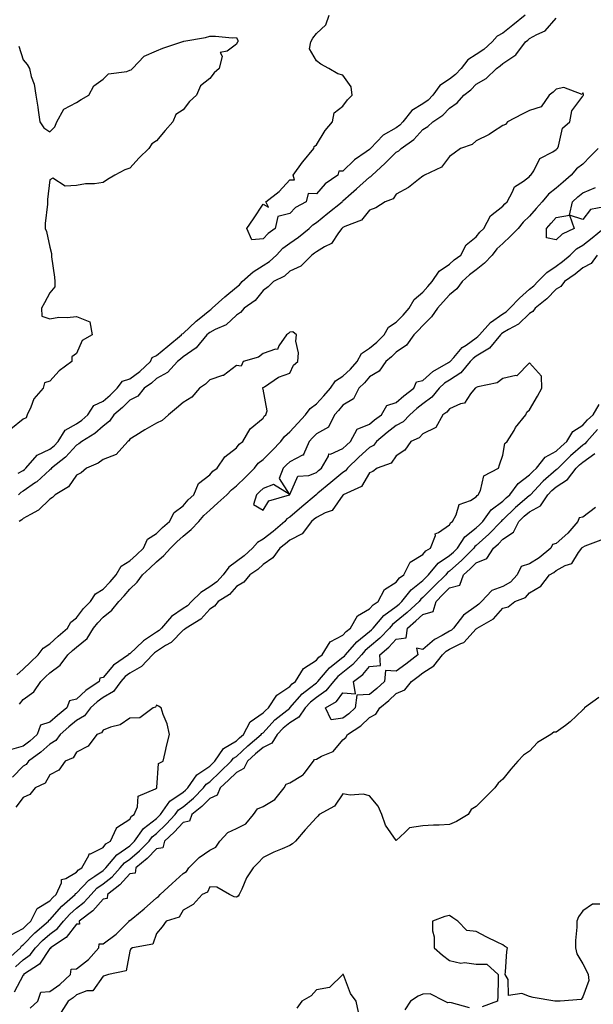
# Model space of a CAD drawing. Units: inches. Extents: x 968483 to 971123, y 7282058 to 7284698.
# Drawn here: x 969467 to 969682, y 7283501 to 7283870 of the extents above; entities that cross this region are included whole.
import ezdxf

# ---------------------------------------------------------------- set-up
doc = ezdxf.new("R2010")
doc.units = ezdxf.units.IN
doc.header["$MEASUREMENT"] = 0
doc.layers.add('Contour_96847282', color=7, linetype='Continuous', true_color=0x37218c)

msp = doc.modelspace()

# ---------------------------------------------------------------- linework, layer by layer
at = {"layer": 'Contour_96847282'}
for points in [[(969466.14, 7283700.01, 3194), (969468.05, 7283701.11, 3194), (969468.53, 7283701.44, 3194), (969469.05, 7283701.92, 3194), (969473.22, 7283706.75, 3194), (969478.05, 7283709.06, 3194), (969479.62, 7283710.35, 3194), (969481.11, 7283711.92, 3194), (969483.78, 7283716.19, 3194), (969488.05, 7283718.54, 3194), (969490.07, 7283719.9, 3194), (969492.31, 7283721.92, 3194), (969494.58, 7283725.39, 3194), (969498.05, 7283727.03, 3194), (969500.63, 7283729.34, 3194), (969503.33, 7283731.92, 3194), (969505.35, 7283734.62, 3194), (969508.05, 7283735.49, 3194), (969511.75, 7283738.22, 3194), (969515.8, 7283741.92, 3194), (969516.46, 7283743.51, 3194), (969518.05, 7283744.21, 3194), (969522.3, 7283747.67, 3194), (969527.42, 7283751.92, 3194), (969527.62, 7283752.35, 3194), (969528.05, 7283752.48, 3194), (969532.94, 7283757.03, 3194), (969534.05, 7283757.92, 3194), (969538.05, 7283761.22, 3194), (969538.51, 7283761.46, 3194), (969538.98, 7283761.92, 3194), (969543.72, 7283766.25, 3194), (969548.05, 7283769.83, 3194), (969549.23, 7283770.74, 3194), (969550.22, 7283771.92, 3194), (969554.34, 7283775.63, 3194), (969558.05, 7283778.02, 3194), (969560.5, 7283779.47, 3194), (969563.09, 7283781.92, 3194), (969565.53, 7283784.44, 3194), (969568.05, 7283786.36, 3194), (969571.4, 7283788.57, 3194), (969575.3, 7283791.92, 3194), (969576.68, 7283793.29, 3194), (969578.05, 7283794.17, 3194), (969582.4, 7283797.57, 3194), (969587.68, 7283801.92, 3194), (969587.85, 7283802.12, 3194), (969588.05, 7283802.26, 3194), (969591.16, 7283805.03, 3194), (969593.16, 7283806.81, 3194), (969598.05, 7283811.14, 3194), (969598.55, 7283811.42, 3194), (969598.95, 7283811.92, 3194), (969603.74, 7283816.23, 3194), (969608.05, 7283820.54, 3194), (969608.95, 7283821.02, 3194), (969609.83, 7283821.92, 3194), (969614.67, 7283825.3, 3194), (969618.05, 7283828.97, 3194), (969619.84, 7283830.13, 3194), (969621.76, 7283831.92, 3194), (969625.57, 7283834.4, 3194), (969628.05, 7283837.08, 3194), (969630.88, 7283839.09, 3194), (969633.41, 7283841.92, 3194), (969636.07, 7283843.9, 3194), (969638.05, 7283845.99, 3194), (969641.81, 7283848.16, 3194), (969645.61, 7283851.92, 3194), (969647.08, 7283852.89, 3194), (969648.05, 7283853.73, 3194), (969652.97, 7283857, 3194), (969656.57, 7283861.92, 3194), (969657.39, 7283862.58, 3194), (969658.05, 7283863.12, 3194), (969660.82, 7283864.69, 3194), (969663.98, 7283865.99, 3194), (969668.05, 7283870.81, 3194)], [(969656.39, 7283871.92, 3193), (969651.81, 7283868.16, 3193), (969648.05, 7283865.13, 3193), (969645.92, 7283864.05, 3193), (969644.09, 7283861.92, 3193), (969640.87, 7283859.1, 3193), (969638.05, 7283857.14, 3193), (969634.84, 7283855.13, 3193), (969632.41, 7283851.92, 3193), (969630.28, 7283849.69, 3193), (969628.05, 7283847.96, 3193), (969624.4, 7283845.57, 3193), (969621.78, 7283841.92, 3193), (969619.97, 7283840, 3193), (969618.05, 7283838.63, 3193), (969613.84, 7283836.13, 3193), (969610.53, 7283831.92, 3193), (969609.33, 7283830.64, 3193), (969608.05, 7283829.68, 3193), (969603.12, 7283826.85, 3193), (969598.41, 7283821.92, 3193), (969598.24, 7283821.73, 3193), (969598.05, 7283821.57, 3193), (969596.78, 7283820.65, 3193), (969592.36, 7283817.61, 3193), (969588.05, 7283813.41, 3193), (969586.53, 7283813.44, 3193), (969586.07, 7283811.92, 3193), (969581.35, 7283808.62, 3193), (969578.05, 7283804.94, 3193), (969575, 7283804.97, 3193), (969574.22, 7283801.92, 3193), (969570.28, 7283799.69, 3193), (969568.05, 7283797.5, 3193), (969563.65, 7283796.32, 3193), (969562.61, 7283791.92, 3193), (969559.96, 7283790.01, 3193), (969558.05, 7283788, 3193), (969553.78, 7283787.65, 3193), (969552, 7283791.92, 3193), (969554.49, 7283795.48, 3193), (969558.05, 7283800.94, 3193), (969560.07, 7283799.9, 3193), (969559.08, 7283801.92, 3193), (969564.16, 7283805.81, 3193), (969568.05, 7283810.12, 3193), (969569.83, 7283810.14, 3193), (969569.38, 7283811.92, 3193), (969572.89, 7283816.76, 3193), (969573.02, 7283816.95, 3193), (969577.12, 7283821.92, 3193), (969577.28, 7283822.69, 3193), (969578.05, 7283823.23, 3193), (969581.35, 7283828.62, 3193), (969584.09, 7283831.92, 3193), (969584.7, 7283835.27, 3193), (969588.05, 7283837.83, 3193), (969589.78, 7283840.19, 3193), (969591.52, 7283841.92, 3193), (969591.12, 7283844.99, 3193), (969588.05, 7283849.41, 3193), (969586.07, 7283849.94, 3193), (969582.77, 7283851.92, 3193), (969579.71, 7283853.58, 3193), (969578.05, 7283854.83, 3193), (969575.44, 7283859.31, 3193), (969575.98, 7283861.92, 3193), (969576.7, 7283863.27, 3193), (969578.05, 7283865.03, 3193), (969581.66, 7283868.31, 3193), (969582.88, 7283871.92, 3193)], [(969466.44, 7283860.31, 3194), (969468.05, 7283855.17, 3194), (969469.49, 7283853.36, 3194), (969470.37, 7283851.92, 3194), (969471.08, 7283848.89, 3194), (969472.12, 7283845.99, 3194), (969472.84, 7283841.92, 3194), (969473.5, 7283837.37, 3194), (969473.67, 7283836.3, 3194), (969474.29, 7283831.92, 3194), (969475.75, 7283829.62, 3194), (969478.05, 7283828.13, 3194), (969479.91, 7283830.06, 3194), (969480.61, 7283831.92, 3194), (969483.3, 7283836.67, 3194), (969488.05, 7283839.14, 3194), (969489.73, 7283840.24, 3194), (969492.72, 7283841.92, 3194), (969494.51, 7283845.46, 3194), (969498.05, 7283847.96, 3194), (969500.06, 7283849.91, 3194), (969506.96, 7283850.83, 3194), (969508.05, 7283851.26, 3194), (969508.54, 7283851.43, 3194), (969509.09, 7283851.92, 3194), (969513.46, 7283856.51, 3194), (969518.05, 7283858.51, 3194), (969520.41, 7283859.56, 3194), (969527.51, 7283861.92, 3194), (969527.89, 7283862.08, 3194), (969528.05, 7283862.09, 3194), (969528.27, 7283862.14, 3194), (969536.47, 7283863.5, 3194), (969538.05, 7283864.01, 3194), (969540.23, 7283864.1, 3194), (969546.49, 7283863.48, 3194), (969548.05, 7283863.55, 3194), (969548.6, 7283862.47, 3194), (969548.53, 7283861.92, 3194), (969548.34, 7283861.63, 3194), (969548.05, 7283860.99, 3194), (969544.59, 7283858.46, 3194), (969542.01, 7283857.96, 3194), (969542.66, 7283856.53, 3194), (969541.57, 7283851.92, 3194), (969539.65, 7283850.32, 3194), (969538.05, 7283848.18, 3194), (969534.58, 7283845.39, 3194), (969533.03, 7283841.92, 3194), (969530.45, 7283839.52, 3194), (969528.05, 7283836.44, 3194), (969525.29, 7283834.68, 3194), (969524.19, 7283831.92, 3194), (969521.26, 7283828.71, 3194), (969518.05, 7283824.73, 3194), (969516.28, 7283823.69, 3194), (969515.18, 7283821.92, 3194), (969511.62, 7283818.35, 3194), (969508.05, 7283814.46, 3194), (969506.14, 7283813.83, 3194), (969502.39, 7283811.92, 3194), (969499.65, 7283810.32, 3194), (969498.05, 7283809.11, 3194), (969494.8, 7283808.67, 3194), (969491.37, 7283808.6, 3194), (969488.05, 7283807.98, 3194), (969483.84, 7283807.71, 3194), (969479.18, 7283810.79, 3194), (969478.05, 7283810.13, 3194), (969477.18, 7283802.79, 3194), (969477.12, 7283801.92, 3194), (969477.14, 7283801.01, 3194), (969476.28, 7283793.69, 3194), (969476.3, 7283791.92, 3194), (969476.83, 7283790.7, 3194), (969478.05, 7283784.9, 3194), (969478.65, 7283782.52, 3194), (969478.67, 7283781.92, 3194), (969478.71, 7283781.26, 3194), (969479.75, 7283773.62, 3194), (969479.87, 7283771.92, 3194), (969479.96, 7283770.01, 3194), (969478.05, 7283767.69, 3194), (969475.99, 7283763.98, 3194), (969474.89, 7283761.92, 3194), (969475.08, 7283758.95, 3194), (969478.05, 7283758, 3194), (969481.36, 7283758.61, 3194), (969484.57, 7283758.44, 3194), (969488.05, 7283758.86, 3194), (969493.01, 7283756.88, 3194), (969493.93, 7283751.92, 3194), (969490.15, 7283749.82, 3194), (969488.05, 7283745, 3194), (969486.27, 7283743.7, 3194), (969486.28, 7283741.92, 3194), (969481.53, 7283738.44, 3194), (969478.05, 7283734.53, 3194), (969476.07, 7283733.9, 3194), (969475.53, 7283731.92, 3194), (969472.01, 7283727.96, 3194), (969470.95, 7283724.82, 3194), (969469.53, 7283721.92, 3194), (969469.19, 7283720.78, 3194), (969468.05, 7283720.34, 3194), (969463.37, 7283716.6, 3194)], [(969466.6, 7283613.37, 3195), (969468.05, 7283615.16, 3195), (969471.98, 7283617.99, 3195), (969474.68, 7283621.92, 3195), (969476.41, 7283623.56, 3195), (969478.05, 7283625.17, 3195), (969481.92, 7283628.05, 3195), (969484.85, 7283631.92, 3195), (969486.52, 7283633.45, 3195), (969488.05, 7283634.8, 3195), (969492.01, 7283637.96, 3195), (969494.47, 7283641.92, 3195), (969496.04, 7283643.93, 3195), (969498.05, 7283646.05, 3195), (969501.34, 7283648.63, 3195), (969503.99, 7283651.92, 3195), (969505.96, 7283654.01, 3195), (969508.05, 7283656.52, 3195), (969510.86, 7283659.11, 3195), (969512.8, 7283661.92, 3195), (969515.54, 7283664.43, 3195), (969518.05, 7283666.8, 3195), (969520.81, 7283669.16, 3195), (969523.3, 7283671.92, 3195), (969525.65, 7283674.32, 3195), (969528.05, 7283676.38, 3195), (969531.02, 7283678.95, 3195), (969533.9, 7283681.92, 3195), (969535.79, 7283684.18, 3195), (969538.05, 7283686.2, 3195), (969541.07, 7283688.9, 3195), (969544.5, 7283691.92, 3195), (969546.16, 7283693.81, 3195), (969548.05, 7283695.24, 3195), (969551.41, 7283698.56, 3195), (969554.8, 7283701.92, 3195), (969556.22, 7283703.75, 3195), (969558.05, 7283705.13, 3195), (969561.44, 7283708.53, 3195), (969564.78, 7283711.92, 3195), (969566.1, 7283713.87, 3195), (969568.05, 7283715.51, 3195), (969571.11, 7283718.86, 3195), (969574, 7283721.92, 3195), (969575.67, 7283724.3, 3195), (969578.05, 7283726.04, 3195), (969580.89, 7283729.08, 3195), (969583.32, 7283731.92, 3195), (969585.25, 7283734.72, 3195), (969588.05, 7283736.48, 3195), (969590.85, 7283739.12, 3195), (969593.32, 7283741.92, 3195), (969595.05, 7283744.92, 3195), (969598.05, 7283746.94, 3195), (969600.74, 7283749.23, 3195), (969603.53, 7283751.92, 3195), (969605.18, 7283754.79, 3195), (969608.05, 7283756.76, 3195), (969610.58, 7283759.39, 3195), (969612.91, 7283761.92, 3195), (969614.71, 7283765.26, 3195), (969618.05, 7283767.93, 3195), (969619.88, 7283770.09, 3195), (969621.54, 7283771.92, 3195), (969624.09, 7283775.88, 3195), (969628.05, 7283778.53, 3195), (969629.83, 7283780.14, 3195), (969632.24, 7283781.92, 3195), (969634.24, 7283785.73, 3195), (969638.05, 7283788.69, 3195), (969639.42, 7283790.55, 3195), (969640.89, 7283791.92, 3195), (969643.37, 7283796.6, 3195), (969648.05, 7283800.23, 3195), (969648.79, 7283801.18, 3195), (969649.6, 7283801.92, 3195), (969651.71, 7283805.58, 3195), (969652.44, 7283807.53, 3195), (969655.8, 7283809.67, 3195), (969658.05, 7283811.4, 3195), (969658.27, 7283811.7, 3195), (969658.59, 7283811.92, 3195), (969659.63, 7283813.5, 3195), (969661.89, 7283818.08, 3195), (969666.78, 7283820.65, 3195), (969668.05, 7283821.52, 3195), (969668.24, 7283821.73, 3195), (969668.51, 7283821.92, 3195), (969668.9, 7283822.77, 3195), (969670.43, 7283829.54, 3195), (969673.24, 7283831.92, 3195), (969673.98, 7283835.99, 3195), (969678.05, 7283841.56, 3195), (969678.13, 7283841.84, 3195), (969678.25, 7283841.92, 3195), (969678.25, 7283842.12, 3195), (969678.05, 7283842.74, 3195), (969677.76, 7283842.21, 3195), (969670.9, 7283844.77, 3195), (969668.05, 7283844.12, 3195), (969666.88, 7283843.09, 3195), (969665.48, 7283841.92, 3195), (969662.44, 7283837.53, 3195), (969658.05, 7283836.16, 3195), (969655.25, 7283834.72, 3195), (969649.79, 7283831.92, 3195), (969649.02, 7283830.95, 3195), (969648.05, 7283830.54, 3195), (969644.12, 7283827.99, 3195), (969642.86, 7283827.11, 3195), (969638.05, 7283824.74, 3195), (969636.54, 7283823.43, 3195), (969632.15, 7283821.92, 3195), (969629.79, 7283820.18, 3195), (969628.05, 7283818.92, 3195), (969625.05, 7283814.92, 3195), (969618.7, 7283811.92, 3195), (969618.3, 7283811.67, 3195), (969618.05, 7283811.54, 3195), (969616.41, 7283810.28, 3195), (969612.68, 7283807.29, 3195), (969608.05, 7283804.71, 3195), (969606.93, 7283803.04, 3195), (969603.93, 7283801.92, 3195), (969600.38, 7283799.59, 3195), (969598.05, 7283798.72, 3195), (969595.01, 7283794.96, 3195), (969588.74, 7283792.61, 3195), (969588.05, 7283792.23, 3195), (969587.87, 7283792.1, 3195), (969587.66, 7283791.92, 3195), (969586.39, 7283790.26, 3195), (969583.77, 7283786.2, 3195), (969581.14, 7283785.01, 3195), (969578.05, 7283783.1, 3195), (969577.42, 7283782.55, 3195), (969576.37, 7283781.92, 3195), (969572.18, 7283777.79, 3195), (969568.05, 7283775.8, 3195), (969566.04, 7283773.93, 3195), (969562.02, 7283771.92, 3195), (969560.01, 7283769.96, 3195), (969558.05, 7283768.62, 3195), (969555.09, 7283764.88, 3195), (969550.94, 7283761.92, 3195), (969549.58, 7283760.39, 3195), (969548.05, 7283759.39, 3195), (969544.23, 7283755.74, 3195), (969540.11, 7283753.98, 3195), (969538.05, 7283752.85, 3195), (969537.54, 7283752.43, 3195), (969537, 7283751.92, 3195), (969532.93, 7283747.04, 3195), (969528.05, 7283743.66, 3195), (969527.1, 7283742.87, 3195), (969525.93, 7283741.92, 3195), (969522.13, 7283737.84, 3195), (969518.05, 7283735.53, 3195), (969516.16, 7283733.81, 3195), (969513.48, 7283731.92, 3195), (969511.01, 7283728.96, 3195), (969508.05, 7283727.39, 3195), (969505.25, 7283724.72, 3195), (969502.11, 7283721.92, 3195), (969500.43, 7283719.54, 3195), (969498.05, 7283717.73, 3195), (969494.98, 7283714.99, 3195), (969490.02, 7283711.92, 3195), (969488.95, 7283711.02, 3195), (969488.05, 7283710.55, 3195), (969483.88, 7283706.09, 3195), (969478.66, 7283701.92, 3195), (969478.39, 7283701.58, 3195), (969478.05, 7283701.33, 3195), (969473.14, 7283696.83, 3195), (969472.62, 7283696.49, 3195), (969468.05, 7283693.33, 3195), (969467.16, 7283692.81, 3195), (969466.29, 7283691.92, 3195)], [(969683.86, 7283821.92, 3194), (969680.97, 7283819, 3194), (969678.05, 7283815.96, 3194), (969675.71, 7283814.26, 3194), (969673.67, 7283811.92, 3194), (969670.67, 7283809.3, 3194), (969668.05, 7283807.04, 3194), (969665.18, 7283804.79, 3194), (969662.83, 7283801.92, 3194), (969660.57, 7283799.4, 3194), (969658.05, 7283796.48, 3194), (969655.68, 7283794.29, 3194), (969653.76, 7283791.92, 3194), (969650.96, 7283789.01, 3194), (969648.05, 7283786.3, 3194), (969645.78, 7283784.19, 3194), (969644.05, 7283781.92, 3194), (969641.11, 7283778.86, 3194), (969638.05, 7283776.31, 3194), (969635.55, 7283774.42, 3194), (969632.82, 7283771.92, 3194), (969630.75, 7283769.22, 3194), (969628.05, 7283767.01, 3194), (969625.62, 7283764.35, 3194), (969623.57, 7283761.92, 3194), (969621.31, 7283758.66, 3194), (969618.05, 7283755.52, 3194), (969616.32, 7283753.65, 3194), (969614.66, 7283751.92, 3194), (969611.84, 7283748.13, 3194), (969608.05, 7283745.46, 3194), (969606.24, 7283743.73, 3194), (969604.1, 7283741.92, 3194), (969601.65, 7283738.32, 3194), (969598.05, 7283736.19, 3194), (969596.06, 7283733.91, 3194), (969593.94, 7283731.92, 3194), (969592.05, 7283727.92, 3194), (969588.05, 7283725.53, 3194), (969586.39, 7283723.58, 3194), (969584.85, 7283721.92, 3194), (969582.65, 7283717.32, 3194), (969578.05, 7283714.8, 3194), (969576.65, 7283713.32, 3194), (969575.36, 7283711.92, 3194), (969573.17, 7283707.04, 3194), (969573.21, 7283706.76, 3194), (969572.91, 7283706.78, 3194), (969568.05, 7283704.36, 3194), (969566.84, 7283703.13, 3194), (969565.64, 7283701.92, 3194), (969564.14, 7283698.01, 3194), (969567.86, 7283692.11, 3194), (969561.97, 7283695.84, 3194), (969558.05, 7283694.35, 3194), (969556.83, 7283693.14, 3194), (969555.59, 7283691.92, 3194), (969554.43, 7283688.3, 3194), (969558.05, 7283686.18, 3194), (969560.28, 7283689.69, 3194), (969568.01, 7283691.88, 3194), (969568.05, 7283691.9, 3194), (969568.07, 7283691.92, 3194), (969568.13, 7283692, 3194), (969571.05, 7283698.92, 3194), (969575.25, 7283699.12, 3194), (969578.05, 7283700.34, 3194), (969578.92, 7283701.05, 3194), (969579.94, 7283701.92, 3194), (969582.6, 7283706.47, 3194), (969582.71, 7283707.26, 3194), (969583.34, 7283707.21, 3194), (969588.05, 7283709.25, 3194), (969589.41, 7283710.56, 3194), (969590.93, 7283711.92, 3194), (969593.43, 7283716.54, 3194), (969598.05, 7283718.47, 3194), (969599.92, 7283720.05, 3194), (969602.49, 7283721.92, 3194), (969604.56, 7283725.41, 3194), (969608.05, 7283726.52, 3194), (969610.89, 7283729.08, 3194), (969614.6, 7283731.92, 3194), (969615.66, 7283734.31, 3194), (969618.05, 7283734.88, 3194), (969621.74, 7283738.23, 3194), (969627.66, 7283741.53, 3194), (969628.05, 7283741.77, 3194), (969628.14, 7283741.83, 3194), (969628.22, 7283741.92, 3194), (969629.59, 7283743.46, 3194), (969632.81, 7283747.16, 3194), (969634.27, 7283748.14, 3194), (969638.05, 7283750.89, 3194), (969638.69, 7283751.28, 3194), (969639.23, 7283751.92, 3194), (969643.35, 7283756.62, 3194), (969648.05, 7283759.84, 3194), (969649.34, 7283760.63, 3194), (969650.68, 7283761.92, 3194), (969654.24, 7283765.73, 3194), (969658.05, 7283769.06, 3194), (969659.62, 7283770.35, 3194), (969661.12, 7283771.92, 3194), (969664.56, 7283775.41, 3194), (969668.05, 7283777.75, 3194), (969670.47, 7283779.5, 3194), (969673.29, 7283781.92, 3194), (969675.73, 7283784.24, 3194), (969678.05, 7283785.59, 3194), (969681.62, 7283788.35, 3194), (969685.77, 7283791.92, 3194)], [(969686.16, 7283800.03, 3193), (969680.95, 7283799.02, 3193), (969678.05, 7283795.28, 3193), (969673.07, 7283796.9, 3193), (969674.85, 7283791.92, 3193), (969670.26, 7283789.71, 3193), (969668.05, 7283787.63, 3193), (969664.48, 7283788.35, 3193), (969664.46, 7283791.92, 3193), (969666.13, 7283793.84, 3193), (969668.05, 7283796, 3193), (969673.05, 7283796.92, 3193), (969674.14, 7283801.92, 3193), (969676.23, 7283803.74, 3193), (969678.05, 7283805.31, 3193), (969682.76, 7283807.21, 3193)], [(969683.45, 7283781.92, 3195), (969681.22, 7283778.75, 3195), (969678.05, 7283777.16, 3195), (969675.21, 7283774.76, 3195), (969671.14, 7283771.92, 3195), (969669.83, 7283770.14, 3195), (969668.05, 7283769.11, 3195), (969664.55, 7283765.42, 3195), (969660.23, 7283761.92, 3195), (969659.31, 7283760.66, 3195), (969658.05, 7283759.92, 3195), (969653.96, 7283756.01, 3195), (969650.11, 7283753.98, 3195), (969648.05, 7283752.72, 3195), (969647.57, 7283752.4, 3195), (969647.16, 7283751.92, 3195), (969643.02, 7283746.95, 3195), (969638.05, 7283743.99, 3195), (969636.85, 7283743.12, 3195), (969635.78, 7283741.92, 3195), (969632.28, 7283737.69, 3195), (969628.05, 7283734.95, 3195), (969626.19, 7283733.78, 3195), (969624.18, 7283731.92, 3195), (969621.38, 7283728.59, 3195), (969618.05, 7283726.1, 3195), (969615.71, 7283724.26, 3195), (969613.11, 7283721.92, 3195), (969610.63, 7283719.34, 3195), (969608.05, 7283717.88, 3195), (969604.63, 7283715.34, 3195), (969600.64, 7283711.92, 3195), (969599.5, 7283710.47, 3195), (969598.05, 7283709.67, 3195), (969593.97, 7283706, 3195), (969589.73, 7283701.92, 3195), (969589.02, 7283700.95, 3195), (969588.05, 7283700.35, 3195), (969583.47, 7283696.5, 3195), (969578.63, 7283692.5, 3195), (969578.05, 7283692.02, 3195), (969577.98, 7283691.99, 3195), (969577.93, 7283691.92, 3195), (969572.62, 7283687.35, 3195), (969568.05, 7283683.5, 3195), (969567.01, 7283682.96, 3195), (969566.2, 7283681.92, 3195), (969561.79, 7283678.18, 3195), (969558.05, 7283675.27, 3195), (969555.96, 7283674.01, 3195), (969554.07, 7283671.92, 3195), (969550.99, 7283668.98, 3195), (969548.05, 7283666.86, 3195), (969545.26, 7283664.71, 3195), (969543.1, 7283661.92, 3195), (969540.7, 7283659.27, 3195), (969538.05, 7283657.42, 3195), (969534.65, 7283655.32, 3195), (969531.17, 7283651.92, 3195), (969529.68, 7283650.29, 3195), (969528.05, 7283649.2, 3195), (969523.74, 7283646.23, 3195), (969519.98, 7283641.92, 3195), (969519.03, 7283640.94, 3195), (969518.05, 7283640.32, 3195), (969513.24, 7283637.11, 3195), (969513, 7283636.97, 3195), (969508.05, 7283632.28, 3195), (969507.73, 7283632.24, 3195), (969507.6, 7283631.92, 3195), (969501.98, 7283627.99, 3195), (969498.05, 7283623.4, 3195), (969496.83, 7283623.14, 3195), (969496.52, 7283621.92, 3195), (969491.51, 7283618.46, 3195), (969488.05, 7283615.24, 3195), (969485.39, 7283614.58, 3195), (969484.39, 7283611.92, 3195), (969480.86, 7283609.11, 3195), (969478.05, 7283606.58, 3195), (969474.55, 7283605.42, 3195), (969473.23, 7283601.92, 3195), (969470.47, 7283599.5, 3195), (969468.05, 7283597.65, 3195), (969463.63, 7283596.34, 3195)], [(969465.65, 7283624.32, 3196), (969468.05, 7283626.51, 3196), (969470.82, 7283629.15, 3196), (969473.65, 7283631.92, 3196), (969475.56, 7283634.41, 3196), (969478.05, 7283636.03, 3196), (969481.13, 7283638.84, 3196), (969484.62, 7283641.92, 3196), (969485.87, 7283644.1, 3196), (969488.05, 7283645.75, 3196), (969490.72, 7283649.25, 3196), (969493.24, 7283651.92, 3196), (969495.22, 7283654.75, 3196), (969498.05, 7283656.52, 3196), (969500.68, 7283659.29, 3196), (969502.89, 7283661.92, 3196), (969504.82, 7283665.15, 3196), (969508.05, 7283667.13, 3196), (969510.55, 7283669.42, 3196), (969513.2, 7283671.92, 3196), (969514.74, 7283675.23, 3196), (969518.05, 7283677.37, 3196), (969520.29, 7283679.68, 3196), (969522.95, 7283681.92, 3196), (969524.73, 7283685.24, 3196), (969528.05, 7283687.78, 3196), (969529.91, 7283690.06, 3196), (969532.02, 7283691.92, 3196), (969533.81, 7283696.16, 3196), (969538.05, 7283699.4, 3196), (969539.2, 7283700.77, 3196), (969540.86, 7283701.92, 3196), (969543.75, 7283706.22, 3196), (969548.05, 7283709.53, 3196), (969549.05, 7283710.92, 3196), (969550.5, 7283711.92, 3196), (969553.25, 7283716.72, 3196), (969558.05, 7283720.67, 3196), (969558.51, 7283721.46, 3196), (969559.09, 7283721.92, 3196), (969559.58, 7283723.45, 3196), (969558.05, 7283731.56, 3196), (969557.96, 7283731.83, 3196), (969557.92, 7283731.92, 3196), (969557.86, 7283732.11, 3196), (969558.05, 7283732.15, 3196), (969558.61, 7283732.48, 3196), (969563.9, 7283736.07, 3196), (969568.05, 7283737.55, 3196), (969569.43, 7283740.54, 3196), (969571.11, 7283741.92, 3196), (969571.34, 7283745.21, 3196), (969570.34, 7283749.63, 3196), (969570.65, 7283751.92, 3196), (969569.22, 7283753.09, 3196), (969568.05, 7283752.95, 3196), (969567.56, 7283752.41, 3196), (969566.85, 7283751.92, 3196), (969563.97, 7283747.84, 3196), (969563.5, 7283746.47, 3196), (969562.72, 7283746.59, 3196), (969558.05, 7283744.92, 3196), (969556.33, 7283743.64, 3196), (969550.56, 7283741.92, 3196), (969549.78, 7283740.19, 3196), (969548.05, 7283740.42, 3196), (969543.21, 7283736.76, 3196), (969542.87, 7283736.74, 3196), (969538.05, 7283735.13, 3196), (969536.49, 7283733.48, 3196), (969534.2, 7283731.92, 3196), (969531.34, 7283728.63, 3196), (969528.05, 7283726.63, 3196), (969525.57, 7283724.4, 3196), (969522.56, 7283721.92, 3196), (969520.21, 7283719.76, 3196), (969518.05, 7283718.78, 3196), (969513.67, 7283716.3, 3196), (969510.28, 7283714.15, 3196), (969508.05, 7283712.77, 3196), (969507.74, 7283712.23, 3196), (969507.26, 7283711.92, 3196), (969502.91, 7283707.06, 3196), (969498.05, 7283705.2, 3196), (969496.23, 7283703.74, 3196), (969491.75, 7283701.92, 3196), (969489.8, 7283700.17, 3196), (969488.05, 7283699.28, 3196), (969485.03, 7283694.94, 3196), (969480.06, 7283691.92, 3196), (969479.06, 7283690.91, 3196), (969478.05, 7283690.33, 3196), (969473.83, 7283686.14, 3196), (969470.72, 7283684.59, 3196), (969468.05, 7283682.99, 3196), (969467.48, 7283682.49, 3196), (969466.49, 7283681.92, 3196)], [(969462.27, 7283517.7, 3196), (969466.98, 7283521.92, 3196), (969467.35, 7283522.62, 3196), (969468.05, 7283523, 3196), (969472.44, 7283527.53, 3196), (969477.54, 7283531.92, 3196), (969477.71, 7283532.26, 3196), (969478.05, 7283532.47, 3196), (969482.48, 7283537.49, 3196), (969487.56, 7283541.92, 3196), (969487.72, 7283542.25, 3196), (969488.05, 7283542.46, 3196), (969492.62, 7283547.35, 3196), (969494.92, 7283548.8, 3196), (969498.05, 7283550.96, 3196), (969498.58, 7283551.39, 3196), (969499.07, 7283551.92, 3196), (969503.13, 7283556.84, 3196), (969508.05, 7283560.24, 3196), (969508.96, 7283561.01, 3196), (969509.86, 7283561.92, 3196), (969513.23, 7283566.74, 3196), (969518.05, 7283570.45, 3196), (969518.81, 7283571.16, 3196), (969519.51, 7283571.92, 3196), (969523.08, 7283576.89, 3196), (969528.05, 7283580.29, 3196), (969528.93, 7283581.04, 3196), (969529.82, 7283581.92, 3196), (969533.14, 7283586.83, 3196), (969538.05, 7283590.14, 3196), (969538.97, 7283591, 3196), (969539.92, 7283591.92, 3196), (969543.21, 7283596.76, 3196), (969548.05, 7283599.6, 3196), (969549.25, 7283600.72, 3196), (969550.7, 7283601.92, 3196), (969553.24, 7283606.73, 3196), (969558.05, 7283610.04, 3196), (969558.95, 7283611.02, 3196), (969560.08, 7283611.92, 3196), (969563.24, 7283616.73, 3196), (969568.05, 7283619.93, 3196), (969568.98, 7283620.99, 3196), (969570.21, 7283621.92, 3196), (969573.27, 7283626.7, 3196), (969578.05, 7283629.84, 3196), (969578.99, 7283630.98, 3196), (969580.25, 7283631.92, 3196), (969583.28, 7283636.69, 3196), (969588.05, 7283639.21, 3196), (969589.29, 7283640.68, 3196), (969590.91, 7283641.92, 3196), (969593.51, 7283646.46, 3196), (969598.05, 7283649.09, 3196), (969599.34, 7283650.63, 3196), (969601.19, 7283651.92, 3196), (969603.59, 7283656.38, 3196), (969608.05, 7283659.1, 3196), (969609.26, 7283660.71, 3196), (969610.88, 7283661.92, 3196), (969613.31, 7283666.66, 3196), (969618.05, 7283669.55, 3196), (969619.09, 7283670.88, 3196), (969620.94, 7283671.92, 3196), (969622.73, 7283676.6, 3196), (969622.67, 7283677.3, 3196), (969623.86, 7283677.73, 3196), (969628.05, 7283680.66, 3196), (969628.47, 7283681.5, 3196), (969629.09, 7283681.92, 3196), (969630.51, 7283684.38, 3196), (969631.69, 7283688.28, 3196), (969635.96, 7283689.83, 3196), (969638.05, 7283691.13, 3196), (969638.36, 7283691.61, 3196), (969638.81, 7283691.92, 3196), (969639.61, 7283693.48, 3196), (969640.88, 7283699.09, 3196), (969646.38, 7283701.92, 3196), (969646.78, 7283703.19, 3196), (969648.05, 7283706.77, 3196), (969648.73, 7283711.24, 3196), (969649.69, 7283711.92, 3196), (969652.25, 7283716.12, 3196), (969652.82, 7283717.15, 3196), (969656.7, 7283721.92, 3196), (969657.06, 7283722.91, 3196), (969658.05, 7283723.87, 3196), (969661.04, 7283728.93, 3196), (969662.7, 7283731.92, 3196), (969662.6, 7283736.47, 3196), (969658.05, 7283741.45, 3196), (969653.35, 7283736.62, 3196), (969652.86, 7283736.73, 3196), (969648.05, 7283735.58, 3196), (969645.97, 7283734, 3196), (969638.62, 7283732.49, 3196), (969638.05, 7283732.26, 3196), (969637.9, 7283732.07, 3196), (969637.62, 7283731.92, 3196), (969635.92, 7283729.79, 3196), (969633.68, 7283726.29, 3196), (969632.21, 7283726.08, 3196), (969628.05, 7283724.21, 3196), (969627.02, 7283722.95, 3196), (969625.54, 7283721.92, 3196), (969622.83, 7283717.14, 3196), (969618.05, 7283714.75, 3196), (969616.67, 7283713.3, 3196), (969613.54, 7283711.92, 3196), (969611.25, 7283708.72, 3196), (969608.05, 7283706.54, 3196), (969606.19, 7283703.78, 3196), (969600.85, 7283701.92, 3196), (969599.31, 7283700.66, 3196), (969598.05, 7283700.12, 3196), (969594.98, 7283694.99, 3196), (969588.17, 7283691.92, 3196), (969588.12, 7283691.85, 3196), (969588.05, 7283691.82, 3196), (969583.94, 7283686.03, 3196), (969581.32, 7283685.19, 3196), (969578.05, 7283683.45, 3196), (969577.23, 7283682.74, 3196), (969576.24, 7283681.92, 3196), (969572.7, 7283677.27, 3196), (969568.05, 7283674.9, 3196), (969566.43, 7283673.54, 3196), (969564.33, 7283671.92, 3196), (969561.74, 7283668.23, 3196), (969558.05, 7283665.8, 3196), (969556.06, 7283663.91, 3196), (969553.14, 7283661.92, 3196), (969550.89, 7283659.08, 3196), (969548.05, 7283657.54, 3196), (969545.42, 7283654.55, 3196), (969541.23, 7283651.92, 3196), (969539.88, 7283650.09, 3196), (969538.05, 7283648.97, 3196), (969534.73, 7283645.24, 3196), (969529.14, 7283641.92, 3196), (969528.61, 7283641.36, 3196), (969528.05, 7283641.14, 3196), (969523.51, 7283636.46, 3196), (969521.47, 7283635.34, 3196), (969518.05, 7283633.17, 3196), (969517.31, 7283632.66, 3196), (969516.52, 7283631.92, 3196), (969512.46, 7283627.51, 3196), (969508.05, 7283625.05, 3196), (969506.27, 7283623.7, 3196), (969504.69, 7283621.92, 3196), (969501.91, 7283618.06, 3196), (969498.05, 7283615.88, 3196), (969495.76, 7283614.21, 3196), (969493.31, 7283611.92, 3196), (969491.01, 7283608.96, 3196), (969488.05, 7283607.21, 3196), (969485.12, 7283604.85, 3196), (969481.89, 7283601.92, 3196), (969480.27, 7283599.7, 3196), (969478.05, 7283598.35, 3196), (969474.61, 7283595.36, 3196), (969470.03, 7283591.92, 3196), (969469.2, 7283590.77, 3196), (969468.05, 7283590.04, 3196), (969464.01, 7283585.96, 3196)], [(969465.18, 7283514.79, 3195), (969468.05, 7283517.36, 3195), (969470.68, 7283519.29, 3195), (969472.64, 7283521.92, 3195), (969475.31, 7283524.66, 3195), (969478.05, 7283527.06, 3195), (969480.86, 7283529.11, 3195), (969483.19, 7283531.92, 3195), (969485.48, 7283534.49, 3195), (969488.05, 7283536.76, 3195), (969490.9, 7283539.07, 3195), (969493.5, 7283541.92, 3195), (969495.72, 7283544.25, 3195), (969498.05, 7283545.88, 3195), (969501.38, 7283548.59, 3195), (969504.48, 7283551.92, 3195), (969506.1, 7283553.87, 3195), (969508.05, 7283555.23, 3195), (969511.67, 7283558.3, 3195), (969515.25, 7283561.92, 3195), (969516.4, 7283563.57, 3195), (969518.05, 7283564.84, 3195), (969521.69, 7283568.28, 3195), (969525.08, 7283571.92, 3195), (969526.32, 7283573.65, 3195), (969528.05, 7283574.83, 3195), (969531.9, 7283578.07, 3195), (969535.75, 7283581.92, 3195), (969536.67, 7283583.3, 3195), (969538.05, 7283584.22, 3195), (969542.01, 7283587.96, 3195), (969546.13, 7283591.92, 3195), (969546.91, 7283593.06, 3195), (969548.05, 7283593.74, 3195), (969552.29, 7283597.68, 3195), (969557.4, 7283601.92, 3195), (969557.62, 7283602.35, 3195), (969558.05, 7283602.64, 3195), (969562.49, 7283607.48, 3195), (969568.04, 7283611.91, 3195), (969568.05, 7283611.92, 3195), (969568.06, 7283611.93, 3195), (969572.7, 7283617.27, 3195), (969575.5, 7283619.37, 3195), (969578.05, 7283621.38, 3195), (969578.37, 7283621.6, 3195), (969578.64, 7283621.92, 3195), (969582.07, 7283625.94, 3195), (969582.95, 7283627.02, 3195), (969583.69, 7283627.56, 3195), (969588.05, 7283631, 3195), (969588.57, 7283631.4, 3195), (969589.02, 7283631.92, 3195), (969593.2, 7283636.77, 3195), (969598.05, 7283640.66, 3195), (969598.73, 7283641.24, 3195), (969599.38, 7283641.92, 3195), (969603.4, 7283646.57, 3195), (969608.05, 7283650.05, 3195), (969609.07, 7283650.9, 3195), (969610.15, 7283651.92, 3195), (969613.67, 7283656.3, 3195), (969618.05, 7283659.81, 3195), (969620.16, 7283661.92, 3195), (969623.74, 7283666.23, 3195), (969628.05, 7283669.09, 3195), (969629.53, 7283670.44, 3195), (969631.02, 7283671.92, 3195), (969633.76, 7283676.21, 3195), (969638.05, 7283679.55, 3195), (969639.29, 7283680.68, 3195), (969640.51, 7283681.92, 3195), (969643.69, 7283686.28, 3195), (969648.05, 7283689.57, 3195), (969649.24, 7283690.73, 3195), (969650.67, 7283691.92, 3195), (969653.8, 7283696.17, 3195), (969658.05, 7283699.4, 3195), (969659.26, 7283700.71, 3195), (969660.68, 7283701.92, 3195), (969663.93, 7283706.04, 3195), (969668.05, 7283708.28, 3195), (969669.9, 7283710.07, 3195), (969672.04, 7283711.92, 3195), (969674.29, 7283715.68, 3195), (969678.05, 7283718.1, 3195), (969679.86, 7283720.11, 3195), (969681.89, 7283721.92, 3195), (969684.19, 7283725.78, 3195)], [(969683.59, 7283716.38, 3194), (969679.52, 7283711.92, 3194), (969678.87, 7283711.1, 3194), (969678.05, 7283710.5, 3194), (969673.45, 7283706.52, 3194), (969668.74, 7283701.92, 3194), (969668.44, 7283701.53, 3194), (969668.05, 7283701.28, 3194), (969663.12, 7283696.99, 3194), (969663.04, 7283696.93, 3194), (969662.91, 7283696.78, 3194), (969658.38, 7283691.92, 3194), (969658.25, 7283691.72, 3194), (969658.05, 7283691.62, 3194), (969656.11, 7283689.98, 3194), (969652.77, 7283687.2, 3194), (969648.05, 7283682.58, 3194), (969647.67, 7283682.3, 3194), (969647.4, 7283681.92, 3194), (969642.76, 7283677.21, 3194), (969638.05, 7283672.92, 3194), (969637.49, 7283672.48, 3194), (969637.13, 7283671.92, 3194), (969632.6, 7283667.37, 3194), (969628.05, 7283663.25, 3194), (969627.25, 7283662.72, 3194), (969626.59, 7283661.92, 3194), (969622.32, 7283657.65, 3194), (969618.05, 7283653.38, 3194), (969617.24, 7283652.73, 3194), (969616.59, 7283651.92, 3194), (969612.17, 7283647.8, 3194), (969608.05, 7283644.35, 3194), (969606.66, 7283643.31, 3194), (969605.46, 7283641.92, 3194), (969601.86, 7283638.11, 3194), (969598.05, 7283634.86, 3194), (969596.42, 7283633.55, 3194), (969595.01, 7283631.92, 3194), (969591.79, 7283628.18, 3194), (969588.05, 7283625.3, 3194), (969586.17, 7283623.8, 3194), (969584.55, 7283621.92, 3194), (969581.63, 7283618.34, 3194), (969578.05, 7283615.89, 3194), (969575.82, 7283614.15, 3194), (969573.84, 7283611.92, 3194), (969571.46, 7283608.51, 3194), (969568.05, 7283606.32, 3194), (969565.64, 7283604.33, 3194), (969563.39, 7283601.92, 3194), (969561.31, 7283598.66, 3194), (969558.05, 7283597.14, 3194), (969555.21, 7283594.76, 3194), (969552.16, 7283591.92, 3194), (969550.81, 7283589.16, 3194), (969548.05, 7283587.71, 3194), (969545.1, 7283584.87, 3194), (969541.97, 7283581.92, 3194), (969540.79, 7283579.18, 3194), (969538.05, 7283577.97, 3194), (969535.02, 7283574.95, 3194), (969531.38, 7283571.92, 3194), (969530.49, 7283569.48, 3194), (969528.05, 7283568.91, 3194), (969524.69, 7283565.28, 3194), (969521.11, 7283561.92, 3194), (969520.49, 7283559.48, 3194), (969518.05, 7283559.03, 3194), (969514.52, 7283555.45, 3194), (969510.29, 7283551.92, 3194), (969510.01, 7283549.96, 3194), (969508.05, 7283549.63, 3194), (969504.36, 7283545.61, 3194), (969499.68, 7283541.92, 3194), (969499.59, 7283540.38, 3194), (969498.05, 7283540.23, 3194), (969494.12, 7283535.85, 3194), (969489.08, 7283531.92, 3194), (969489.17, 7283530.8, 3194), (969488.05, 7283530.76, 3194), (969484.18, 7283525.79, 3194), (969478.3, 7283521.92, 3194), (969478.35, 7283521.62, 3194), (969478.05, 7283521.65, 3194), (969474.18, 7283515.79, 3194), (969468.21, 7283511.92, 3194), (969468.32, 7283511.65, 3194), (969468.05, 7283511.69, 3194), (969464.67, 7283505.3, 3194)], [(969682.81, 7283687.16, 3193), (969678.05, 7283683.55, 3193), (969676.7, 7283683.27, 3193), (969676.17, 7283681.92, 3193), (969672.41, 7283677.56, 3193), (969668.05, 7283673.66, 3193), (969666.72, 7283673.25, 3193), (969666.07, 7283671.92, 3193), (969661.71, 7283668.26, 3193), (969658.05, 7283666.07, 3193), (969654.94, 7283665.03, 3193), (969653.46, 7283661.92, 3193), (969650.88, 7283659.09, 3193), (969648.05, 7283657.55, 3193), (969643.94, 7283656.03, 3193), (969640.06, 7283651.92, 3193), (969639.09, 7283650.88, 3193), (969638.05, 7283650.18, 3193), (969633.26, 7283646.71, 3193), (969629.52, 7283641.92, 3193), (969628.81, 7283641.16, 3193), (969628.05, 7283640.77, 3193), (969625.21, 7283639.08, 3193), (969622.37, 7283637.6, 3193), (969618.05, 7283633.87, 3193), (969615.65, 7283634.32, 3193), (969616.1, 7283631.92, 3193), (969611.65, 7283628.32, 3193), (969608.05, 7283625.68, 3193), (969604, 7283625.97, 3193), (969603.67, 7283621.92, 3193), (969600.77, 7283619.2, 3193), (969598.05, 7283616.93, 3193), (969593.26, 7283616.71, 3193), (969592.6, 7283611.92, 3193), (969590.27, 7283609.7, 3193), (969588.05, 7283608.15, 3193), (969583.6, 7283607.47, 3193), (969581.48, 7283611.92, 3193), (969585.64, 7283614.33, 3193), (969588.05, 7283617.55, 3193), (969592.72, 7283617.25, 3193), (969592, 7283621.92, 3193), (969595.51, 7283624.46, 3193), (969598.05, 7283627.53, 3193), (969602.11, 7283627.86, 3193), (969601.83, 7283631.92, 3193), (969605.21, 7283634.76, 3193), (969608.05, 7283637.78, 3193), (969611.7, 7283638.27, 3193), (969612.2, 7283641.92, 3193), (969615.39, 7283644.58, 3193), (969618.05, 7283647.04, 3193), (969621.84, 7283648.13, 3193), (969623.01, 7283651.92, 3193), (969625.52, 7283654.45, 3193), (969628.05, 7283656.97, 3193), (969631.91, 7283658.06, 3193), (969633.32, 7283661.92, 3193), (969635.81, 7283664.16, 3193), (969638.05, 7283666.41, 3193), (969641.98, 7283667.99, 3193), (969644.56, 7283671.92, 3193), (969646.39, 7283673.58, 3193), (969648.05, 7283675.27, 3193), (969652.03, 7283677.94, 3193), (969654.03, 7283681.92, 3193), (969656.06, 7283683.91, 3193), (969658.05, 7283685.58, 3193), (969662.14, 7283687.83, 3193), (969664.92, 7283691.92, 3193), (969666.43, 7283693.54, 3193), (969668.05, 7283694.95, 3193), (969672.27, 7283697.7, 3193), (969675.54, 7283701.92, 3193), (969676.81, 7283703.16, 3193), (969678.05, 7283704.23, 3193), (969682.5, 7283707.47, 3193)], [(969470.69, 7283499.28, 3194), (969473.49, 7283501.92, 3194), (969474.7, 7283505.27, 3194), (969478.05, 7283505.47, 3194), (969481.84, 7283508.13, 3194), (969485.77, 7283511.92, 3194), (969486.06, 7283513.91, 3194), (969488.05, 7283514.03, 3194), (969492.49, 7283517.48, 3194), (969496.36, 7283521.92, 3194), (969496.51, 7283523.46, 3194), (969498.05, 7283523.42, 3194), (969502.92, 7283527.05, 3194), (969507.84, 7283531.92, 3194), (969507.82, 7283532.15, 3194), (969508.05, 7283532.13, 3194), (969509.21, 7283533.08, 3194), (969513.45, 7283536.52, 3194), (969518.05, 7283540.72, 3194), (969518.83, 7283541.14, 3194), (969519.41, 7283541.92, 3194), (969523.97, 7283546, 3194), (969528.05, 7283549.77, 3194), (969529.36, 7283550.61, 3194), (969530.18, 7283551.92, 3194), (969534.13, 7283555.84, 3194), (969538.05, 7283558.59, 3194), (969540.34, 7283559.63, 3194), (969541.89, 7283561.92, 3194), (969544.81, 7283565.16, 3194), (969548.05, 7283566.66, 3194), (969551.57, 7283568.4, 3194), (969554.41, 7283571.92, 3194), (969555.92, 7283574.05, 3194), (969558.05, 7283574.91, 3194), (969562.44, 7283577.53, 3194), (969565.95, 7283581.92, 3194), (969566.68, 7283583.29, 3194), (969568.05, 7283583.89, 3194), (969572.84, 7283586.71, 3194), (969573.14, 7283586.83, 3194), (969573.47, 7283587.34, 3194), (969576.99, 7283591.92, 3194), (969577.35, 7283592.62, 3194), (969578.05, 7283592.77, 3194), (969579.97, 7283593.84, 3194), (969584.38, 7283595.59, 3194), (969588.05, 7283600.02, 3194), (969589.1, 7283600.87, 3194), (969589.7, 7283601.92, 3194), (969594.74, 7283605.23, 3194), (969598.05, 7283608.35, 3194), (969600.34, 7283609.63, 3194), (969601.83, 7283611.92, 3194), (969605.24, 7283614.73, 3194), (969608.05, 7283617.36, 3194), (969611.24, 7283618.73, 3194), (969613.74, 7283621.92, 3194), (969616.25, 7283623.72, 3194), (969618.05, 7283625.16, 3194), (969622.2, 7283627.77, 3194), (969625.35, 7283631.92, 3194), (969626.78, 7283633.19, 3194), (969628.05, 7283633.94, 3194), (969632.27, 7283636.14, 3194), (969633.43, 7283636.54, 3194), (969638.05, 7283641.68, 3194), (969638.23, 7283641.74, 3194), (969638.36, 7283641.92, 3194), (969644.55, 7283645.42, 3194), (969648.05, 7283649.35, 3194), (969650.07, 7283649.9, 3194), (969652.6, 7283651.92, 3194), (969656.59, 7283653.38, 3194), (969658.05, 7283655.09, 3194), (969662.3, 7283657.67, 3194), (969665.57, 7283661.92, 3194), (969667.18, 7283662.79, 3194), (969668.05, 7283663.49, 3194), (969671.49, 7283665.36, 3194), (969673.87, 7283666.1, 3194), (969676.46, 7283670.33, 3194), (969677.67, 7283671.92, 3194), (969677.87, 7283672.1, 3194), (969678.05, 7283672.31, 3194), (969678.94, 7283672.81, 3194), (969684.98, 7283674.99, 3194)], [(969684.09, 7283615.88, 3195), (969678.7, 7283611.92, 3195), (969678.45, 7283611.52, 3195), (969678.05, 7283611.21, 3195), (969673.3, 7283606.67, 3195), (969671.53, 7283605.4, 3195), (969668.05, 7283602.81, 3195), (969667.14, 7283602.83, 3195), (969666.09, 7283601.92, 3195), (969661.04, 7283598.93, 3195), (969658.05, 7283595.75, 3195), (969655.8, 7283594.17, 3195), (969653.69, 7283591.92, 3195), (969651.05, 7283588.92, 3195), (969648.05, 7283585.25, 3195), (969646.29, 7283583.68, 3195), (969645.04, 7283581.92, 3195), (969641.48, 7283578.49, 3195), (969638.05, 7283574.93, 3195), (969636.17, 7283573.8, 3195), (969635.03, 7283571.92, 3195), (969630.71, 7283569.26, 3195), (969628.05, 7283568.17, 3195), (969624.11, 7283567.98, 3195), (969622.02, 7283567.95, 3195), (969618.05, 7283567.74, 3195), (969613.07, 7283566.9, 3195), (969611.26, 7283565.13, 3195), (969608.05, 7283562.18, 3195), (969604.05, 7283567.92, 3195), (969602.59, 7283571.92, 3195), (969601.23, 7283575.1, 3195), (969598.05, 7283578.92, 3195), (969595.67, 7283579.54, 3195), (969590.74, 7283579.23, 3195), (969588.05, 7283579.65, 3195), (969584.92, 7283575.05, 3195), (969579.12, 7283571.92, 3195), (969578.64, 7283571.33, 3195), (969578.05, 7283570.79, 3195), (969573.8, 7283566.17, 3195), (969570.23, 7283561.92, 3195), (969569.04, 7283560.93, 3195), (969568.05, 7283560.34, 3195), (969565.25, 7283559.12, 3195), (969562.12, 7283557.85, 3195), (969558.05, 7283555.86, 3195), (969556.2, 7283553.77, 3195), (969554.3, 7283551.92, 3195), (969551.81, 7283548.16, 3195), (969550.03, 7283543.9, 3195), (969549.06, 7283541.92, 3195), (969548.66, 7283541.31, 3195), (969548.05, 7283540.91, 3195), (969547.22, 7283541.09, 3195), (969545.41, 7283541.92, 3195), (969540.75, 7283544.62, 3195), (969538.05, 7283544.84, 3195), (969537.22, 7283542.75, 3195), (969535.26, 7283541.92, 3195), (969531.77, 7283538.2, 3195), (969528.05, 7283536.02, 3195), (969526.55, 7283533.42, 3195), (969521.72, 7283531.92, 3195), (969520.13, 7283529.84, 3195), (969518.05, 7283527.34, 3195), (969516.66, 7283523.31, 3195), (969509.09, 7283521.92, 3195), (969508.44, 7283521.53, 3195), (969508.05, 7283520.63, 3195), (969506.67, 7283513.3, 3195), (969500.06, 7283511.92, 3195), (969498.52, 7283511.45, 3195), (969498.05, 7283511.23, 3195), (969494.16, 7283505.81, 3195), (969491.89, 7283505.76, 3195), (969488.05, 7283504.31, 3195), (969486.83, 7283503.14, 3195), (969484.96, 7283501.92, 3195), (969482.26, 7283497.71, 3195)], [(969463.31, 7283526.66, 3197), (969468.05, 7283529.22, 3197), (969469.38, 7283530.59, 3197), (969470.91, 7283531.92, 3197), (969473.24, 7283536.73, 3197), (969478.05, 7283539.56, 3197), (969479.15, 7283540.82, 3197), (969480.42, 7283541.92, 3197), (969482.42, 7283546.3, 3197), (969482.43, 7283547.54, 3197), (969484, 7283547.87, 3197), (969488.05, 7283550.31, 3197), (969488.83, 7283551.14, 3197), (969490.06, 7283551.92, 3197), (969492.72, 7283556.59, 3197), (969492.82, 7283557.15, 3197), (969493.33, 7283557.2, 3197), (969498.05, 7283559.58, 3197), (969499.07, 7283560.9, 3197), (969500.76, 7283561.92, 3197), (969502.99, 7283566.86, 3197), (969502.99, 7283566.98, 3197), (969503.15, 7283567.02, 3197), (969508.05, 7283570.17, 3197), (969508.7, 7283571.27, 3197), (969509.66, 7283571.92, 3197), (969510.93, 7283574.8, 3197), (969511.17, 7283578.8, 3197), (969517.74, 7283581.61, 3197), (969518.05, 7283581.83, 3197), (969518.09, 7283581.88, 3197), (969518.15, 7283581.92, 3197), (969518.23, 7283582.1, 3197), (969518.86, 7283591.11, 3197), (969520.55, 7283591.92, 3197), (969521.32, 7283595.19, 3197), (969521.92, 7283598.05, 3197), (969522.92, 7283601.92, 3197), (969522.09, 7283605.96, 3197), (969520.55, 7283609.42, 3197), (969519.8, 7283611.92, 3197), (969518.79, 7283612.66, 3197), (969518.05, 7283612.94, 3197), (969517.69, 7283612.28, 3197), (969516.8, 7283611.92, 3197), (969511.76, 7283608.21, 3197), (969508.05, 7283608.13, 3197), (969504.43, 7283605.54, 3197), (969500.86, 7283604.73, 3197), (969498.05, 7283603.62, 3197), (969497.38, 7283602.59, 3197), (969495.72, 7283601.92, 3197), (969492.42, 7283597.55, 3197), (969488.05, 7283595.34, 3197), (969486.78, 7283593.19, 3197), (969483.79, 7283591.92, 3197), (969481.41, 7283588.56, 3197), (969478.05, 7283586.78, 3197), (969476.24, 7283583.73, 3197), (969472.49, 7283581.92, 3197), (969470.55, 7283579.42, 3197), (969468.05, 7283578.38, 3197), (969465.3, 7283574.67, 3197)], [(969684.45, 7283538.32, 3196), (969681.66, 7283538.31, 3196), (969678.05, 7283535.82, 3196), (969676.49, 7283533.48, 3196), (969675.85, 7283531.92, 3196), (969675.83, 7283529.7, 3196), (969675.27, 7283524.7, 3196), (969675.25, 7283521.92, 3196), (969675.83, 7283519.7, 3196), (969678.05, 7283515.9, 3196), (969679.38, 7283513.25, 3196), (969680.01, 7283511.92, 3196), (969680.27, 7283509.7, 3196), (969678.05, 7283503.49, 3196), (969677.4, 7283502.57, 3196), (969669.53, 7283501.92, 3196), (969668.13, 7283501.84, 3196), (969668.05, 7283501.85, 3196), (969667.99, 7283501.86, 3196), (969667.56, 7283501.92, 3196), (969659.42, 7283503.29, 3196), (969658.05, 7283503.59, 3196), (969655.18, 7283504.79, 3196), (969650.12, 7283503.99, 3196), (969649.99, 7283509.98, 3196), (969648.92, 7283511.92, 3196), (969649.09, 7283512.96, 3196), (969649.48, 7283520.49, 3196), (969649.79, 7283521.92, 3196), (969648.71, 7283522.58, 3196), (969648.05, 7283523, 3196), (969645.93, 7283524.04, 3196), (969641.99, 7283525.86, 3196), (969638.05, 7283528.03, 3196), (969634.53, 7283528.4, 3196), (969631.16, 7283531.92, 3196), (969629.25, 7283533.12, 3196), (969628.05, 7283534.08, 3196), (969626.26, 7283533.71, 3196), (969621.65, 7283531.92, 3196), (969621.68, 7283528.29, 3196), (969622.22, 7283526.09, 3196), (969622.26, 7283521.92, 3196), (969625.34, 7283519.21, 3196), (969628.05, 7283517.2, 3196), (969632.33, 7283516.2, 3196), (969633.61, 7283516.36, 3196), (969638.05, 7283515.8, 3196), (969641.97, 7283515.84, 3196), (969646.32, 7283511.92, 3196), (969646.27, 7283510.14, 3196), (969646.16, 7283503.81, 3196), (969646.09, 7283501.92, 3196), (969640.22, 7283499.75, 3196)], [(969593.92, 7283497.79, 3196), (969593, 7283501.92, 3196), (969590.85, 7283504.72, 3196), (969588.24, 7283511.73, 3196), (969588.14, 7283511.92, 3196), (969588.1, 7283511.97, 3196), (969588.05, 7283511.97, 3196), (969588.02, 7283511.95, 3196), (969587.95, 7283511.92, 3196), (969582.95, 7283507.02, 3196), (969578.05, 7283506.11, 3196), (969576.06, 7283503.91, 3196), (969572.61, 7283501.92, 3196), (969570.68, 7283499.29, 3196)], [(969635.47, 7283499.34, 3196), (969628.71, 7283501.26, 3196), (969628.05, 7283501.33, 3196), (969627.45, 7283501.32, 3196), (969626.15, 7283501.92, 3196), (969620.74, 7283504.61, 3196), (969618.05, 7283504.48, 3196), (969616.2, 7283503.77, 3196), (969613.35, 7283501.92, 3196), (969611.3, 7283498.67, 3196)]]:
    msp.add_polyline3d(points, dxfattribs=at)

doc.saveas('drawing.dxf')
